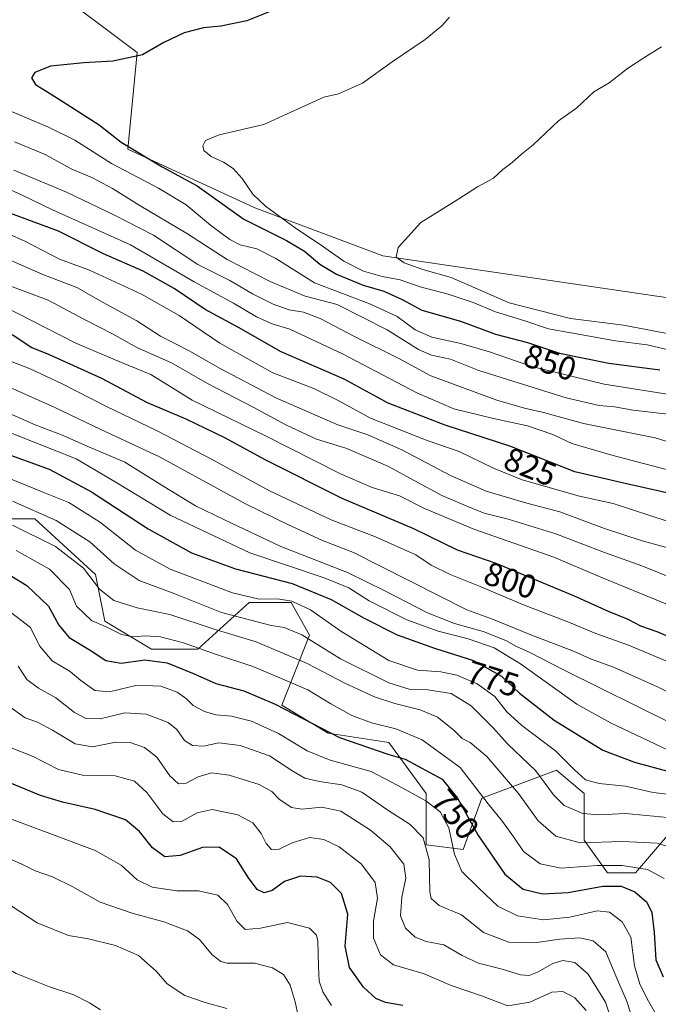
# Model space of a CAD drawing. Units: metres. Extents: x 559653 to 563089, y 4733313 to 4735660.
# Drawn here: x 560596 to 560789, y 4734856 to 4735153 of the extents above; entities that cross this region are included whole.
import ezdxf
from ezdxf.enums import TextEntityAlignment as Align

# ---------------------------------------------------------------- set-up
doc = ezdxf.new("R2010")
doc.units = ezdxf.units.M
doc.header["$MEASUREMENT"] = 0
for name, color, linetype, lineweight in [('Arbolado forestal CxS', 92, 'Continuous', 0), ('Curva de nivel maestra', 30, 'Continuous', 30), ('Curva de nivel normal', 30, 'Continuous', 0), ('Rótulo de curva de nivel directora', 7, 'Continuous', 0)]:
    doc.layers.add(name, color=color, linetype=linetype, lineweight=lineweight)
doc.styles.add('Style-Arial', font='txt')

# ---------------------------------------------------------------- blocks, each defined once
blk = doc.blocks.new('*U4')
at = {"layer": 'Arbolado forestal CxS', "color": 92, "linetype": 'Continuous', "lineweight": 0}
blk.add_polyline3d([(561157.7463, 4735172.2603, 836.9167), (561124.5299, 4735078.2307, 861.8583), (561107.7033, 4735021.2347, 873.3124), (561099.8127, 4734983.1157, 880.811), (561069.3759, 4734967.9093, 886.9293), (561050.8989, 4734970.7453, 887.7196), (560999.8699, 4735000.2045, 883.4327), (560928.8589, 4735035.6963, 875.7544), (560880.2027, 4735051.4703, 871.2726), (560832.5517, 4735063.3099, 867.698), (560705.7785, 4735081.9407, 859.5774), (560667.0305, 4735096.4983, 854.4326), (560628.5855, 4735114.2179, 850.6582), (560631.4301, 4735143.4971, 849.5222), (560603.2487, 4735164.6457, 843.391)], dxfattribs=at)

msp = doc.modelspace()

# ---------------------------------------------------------------- linework, layer by layer
at = {"layer": 'Arbolado forestal CxS', "color": 92, "linetype": 'Continuous', "lineweight": 0}
for points in [[(560603.2487, 4735164.6457, 843.391), (560631.4301, 4735143.4971, 849.5222), (560628.5855, 4735114.2179, 850.6582), (560667.0305, 4735096.4983, 854.4326), (560705.7785, 4735081.9407, 859.5774), (560832.5517, 4735063.3099, 867.698), (560880.2027, 4735051.4703, 871.2726), (560928.8589, 4735035.6963, 875.7544), (560999.8699, 4735000.2045, 883.4327), (561050.8989, 4734970.7453, 887.7196), (561069.3759, 4734967.9093, 886.9293), (561099.8127, 4734983.1157, 880.811), (561107.7033, 4735021.2347, 873.3124), (561124.5299, 4735078.2307, 861.8583), (561157.7463, 4735172.2603, 836.9167)], [(560603.2487, 4735164.6457, 843.391), (560631.4301, 4735143.4971, 849.5222), (560628.5855, 4735114.2179, 850.6582), (560667.0305, 4735096.4983, 854.4326), (560705.7785, 4735081.9407, 859.5774), (560832.5517, 4735063.3099, 867.698), (560880.2027, 4735051.4703, 871.2726), (560928.8589, 4735035.6963, 875.7544), (560999.8699, 4735000.2045, 883.4327), (561050.8989, 4734970.7453, 887.7196), (561069.3759, 4734967.9093, 886.9293), (561099.8127, 4734983.1157, 880.811), (561107.7033, 4735021.2347, 873.3124), (561124.5299, 4735078.2307, 861.8583), (561157.7463, 4735172.2603, 836.9167)], [(560603.2487, 4735164.6457, 843.391), (560631.4301, 4735143.4971, 849.5222), (560628.5855, 4735114.2179, 850.6582), (560667.0305, 4735096.4983, 854.4326), (560705.7785, 4735081.9407, 859.5774), (560832.5517, 4735063.3099, 867.698), (560880.2027, 4735051.4703, 871.2726), (560928.8589, 4735035.6963, 875.7544), (560999.8699, 4735000.2045, 883.4327), (561050.8989, 4734970.7453, 887.7196), (561069.3759, 4734967.9093, 886.9293), (561099.8127, 4734983.1157, 880.811), (561107.7033, 4735021.2347, 873.3124), (561124.5299, 4735078.2307, 861.8583), (561157.7463, 4735172.2603, 836.9167)], [(560799.1085, 4734915.0921, 769.6264), (560782.2065, 4734895.3617, 755.809), (560773.7551, 4734895.3617, 755.457), (560766.7127, 4734905.2263, 762.1837), (560766.7129, 4734919.3203, 769.1143), (560758.2621, 4734926.3665, 768.1584), (560735.7245, 4734917.9109, 754.9038), (560730.0901, 4734902.4089, 746.7606), (560718.8217, 4734903.8179, 740.381), (560718.8221, 4734919.3211, 747.5383), (560707.5547, 4734934.8237, 753.7337), (560689.2437, 4734937.6427, 751.404), (560675.1585, 4734946.0989, 751.6321), (560683.6101, 4734967.2391, 767.1707), (560677.9765, 4734977.1051, 771.8203), (560665.2991, 4734977.1053, 770.8687), (560649.8045, 4734963.0111, 756.3967), (560635.7195, 4734963.0113, 754.5383), (560621.6345, 4734971.4677, 757.0085), (560618.8175, 4734985.5619, 761.9556), (560600.5067, 4735002.4741, 765.3164), (560583.6041, 4735002.4743, 760.5876)], [(560583.6041, 4735002.4743, 760.5876), (560600.5067, 4735002.4741, 765.3164), (560618.8175, 4734985.5619, 761.9556), (560621.6345, 4734971.4677, 757.0085), (560635.7195, 4734963.0113, 754.5383), (560649.8045, 4734963.0111, 756.3967), (560665.2991, 4734977.1053, 770.8687), (560677.9765, 4734977.1051, 771.8203), (560683.6101, 4734967.2391, 767.1707), (560675.1585, 4734946.0989, 751.6321), (560689.2437, 4734937.6427, 751.404), (560707.5547, 4734934.8237, 753.7337), (560718.8221, 4734919.3211, 747.5383), (560718.8217, 4734903.8179, 740.381), (560730.0901, 4734902.4089, 746.7606), (560735.7245, 4734917.9109, 754.9038), (560758.2621, 4734926.3665, 768.1584), (560766.7129, 4734919.3203, 769.1143), (560766.7127, 4734905.2263, 762.1837), (560773.7551, 4734895.3617, 755.457), (560782.2065, 4734895.3617, 755.809), (560799.1085, 4734915.0921, 769.6264)], [(560799.1085, 4734915.0921, 769.6264), (560782.2065, 4734895.3617, 755.809), (560773.7551, 4734895.3617, 755.457), (560766.7127, 4734905.2263, 762.1837), (560766.7129, 4734919.3203, 769.1143), (560758.2621, 4734926.3665, 768.1584), (560735.7245, 4734917.9109, 754.9038), (560730.0901, 4734902.4089, 746.7606), (560718.8217, 4734903.8179, 740.381), (560718.8221, 4734919.3211, 747.5383), (560707.5547, 4734934.8237, 753.7337), (560689.2437, 4734937.6427, 751.404), (560675.1585, 4734946.0989, 751.6321), (560683.6101, 4734967.2391, 767.1707), (560677.9765, 4734977.1051, 771.8203), (560665.2991, 4734977.1053, 770.8687), (560649.8045, 4734963.0111, 756.3967), (560635.7195, 4734963.0113, 754.5383), (560621.6345, 4734971.4677, 757.0085), (560618.8175, 4734985.5619, 761.9556), (560600.5067, 4735002.4741, 765.3164), (560583.6041, 4735002.4743, 760.5876)], [(560799.1085, 4734915.0921, 769.6264), (560782.2065, 4734895.3617, 755.809), (560773.7551, 4734895.3617, 755.457), (560766.7127, 4734905.2263, 762.1837), (560766.7129, 4734919.3203, 769.1143), (560758.2621, 4734926.3665, 768.1584), (560735.7245, 4734917.9109, 754.9038), (560730.0901, 4734902.4089, 746.7606), (560718.8217, 4734903.8179, 740.381), (560718.8221, 4734919.3211, 747.5383), (560707.5547, 4734934.8237, 753.7337), (560689.2437, 4734937.6427, 751.404), (560675.1585, 4734946.0989, 751.6321), (560683.6101, 4734967.2391, 767.1707), (560677.9765, 4734977.1051, 771.8203), (560665.2991, 4734977.1053, 770.8687), (560649.8045, 4734963.0111, 756.3967), (560635.7195, 4734963.0113, 754.5383), (560621.6345, 4734971.4677, 757.0085), (560618.8175, 4734985.5619, 761.9556), (560600.5067, 4735002.4741, 765.3164), (560583.6041, 4735002.4743, 760.5876)]]:
    msp.add_polyline3d(points, dxfattribs=at)
at = {"layer": 'Curva de nivel maestra', "color": 30, "linetype": 'Continuous', "lineweight": 30, "flags": 128}
for points, elevation in [([(560672.68, 4735156.2801), (560664.6, 4735153.0401), (560656.71, 4735151.4701), (560651.52, 4735150.9301), (560645.7, 4735149.4401), (560639.52, 4735146.4901), (560633.02, 4735142.8001), (560624.05, 4735140.8701), (560615.34, 4735140.4101), (560605.25, 4735139.3601), (560600.47, 4735137.3901), (560599.41, 4735135.8301), (560600.62, 4735133.8001), (560606.53, 4735130.2201), (560619.91, 4735121.6401), (560626.58, 4735116.3801)], 850), ([(560626.58, 4735116.3801), (560638.99, 4735108.9001), (560649.58, 4735103.1501), (560663.67, 4735093.0701), (560676.58, 4735086.5901), (560682.1, 4735083.3901), (560686.72, 4735079.4401), (560691.7, 4735076.4101), (560699.76, 4735073.0701), (560706.01, 4735071.2601), (560711.58, 4735068.8201), (560717.58, 4735065.5201), (560729.22, 4735062.1801), (560739.86, 4735058.3401), (560749.56, 4735055.7301), (560759.23, 4735052.5101), (560774.14, 4735049.5601), (560789.52, 4735047.4801)], 850), ([(560795.7, 4735009.3701), (560779.04, 4735013.1401), (560763.81, 4735016.6701), (560744.22, 4735024.4001), (560724.6, 4735030.7701), (560707.41, 4735037.4301), (560694.06, 4735044.6801), (560675.03, 4735052.9001), (560662.09, 4735060.3001), (560652, 4735065.7901), (560642.6, 4735072.1201), (560633.25, 4735077.3601), (560621.27, 4735082.5401), (560607.62, 4735089.4501), (560592.95, 4735094.9201)], 825), ([(560593.64, 4735058.1601), (560599.56, 4735054.2601), (560604.79, 4735052.1601), (560620.66, 4735044.9801), (560634.49, 4735037.6201), (560646.13, 4735032.6401), (560657.89, 4735027.0601), (560670.22, 4735020.2801), (560693.37, 4735008.7201), (560715.02, 4734999.5001), (560728.28, 4734993.0501), (560739.97, 4734989.0601), (560763.61, 4734979.1401), (560773.98, 4734974.4801), (560779.84, 4734972.1001), (560783.72, 4734970.1201), (560788.64, 4734968.3301), (560812.29, 4734958.2801)], 800), ([(560589.65, 4735022.9501), (560604.77, 4735017.4201), (560617.64, 4735010.5901), (560634.72, 4734999.4501), (560647.83, 4734992.1201), (560661.21, 4734987.3401), (560678.28, 4734982.9001), (560690.1, 4734978.0001), (560700.09, 4734972.3601), (560710.14, 4734967.3801), (560721.36, 4734963.3101), (560733.19, 4734959.6001), (560741.68, 4734954.8101), (560747.11, 4734949.6801), (560757.61, 4734941.5301), (560772.33, 4734932.4501), (560781.9, 4734928.8401), (560791.57, 4734926.2101)], 775), ([(560588.56, 4734988.0101), (560598.06, 4734982.3001), (560604.61, 4734976.0201), (560607.69, 4734970.2801), (560610.88, 4734966.5001), (560617.24, 4734962.6701), (560621.91, 4734959.5601), (560626.62, 4734958.7701), (560633.77, 4734959.7801), (560640.54, 4734958.8401), (560648.65, 4734955.6001), (560655.26, 4734952.6601), (560663.69, 4734950.4101), (560673.22, 4734946.4101), (560692.64, 4734936.3001), (560707.62, 4734931.1101), (560712.56, 4734929.7201), (560723.66, 4734923.7401), (560728.33, 4734917.9401), (560734.52, 4734906.9001), (560742.64, 4734894.9901), (560748.19, 4734890.4101), (560754.06, 4734889.0401), (560761.82, 4734889.3801), (560772.34, 4734891.3301), (560777.9, 4734891.3101), (560781.97, 4734889.6401), (560785.63, 4734886.5001), (560787.15, 4734883.3601), (560787.88, 4734877.3101), (560788.37, 4734869.0001), (560790.53, 4734863.9201)], 750), ([(560711.84, 4734855.2501), (560706.56, 4734856.1401), (560703.61, 4734857.3501), (560699.87, 4734860.7801), (560695.64, 4734866.7101), (560694.41, 4734873.1501), (560695.14, 4734882.8901), (560693.23, 4734889.0901), (560689.88, 4734892.4101), (560685.91, 4734894.1001), (560680.81, 4734894.4001), (560676.04, 4734892.7901), (560672.24, 4734890.0401), (560669.9, 4734889.2901), (560667.77, 4734890.3601), (560665.14, 4734893.9001), (560661.47, 4734899.6101), (560656.24, 4734903.1701), (560651.22, 4734903.0501), (560644.44, 4734900.5601), (560639.81, 4734900.2401), (560636.08, 4734902.9001), (560632.16, 4734907.9101), (560627.86, 4734911.3501), (560618.7, 4734914.5601), (560608.81, 4734916.7001), (560602.19, 4734918.7901), (560586.91, 4734924.9701)], 725)]:
    msp.add_lwpolyline(points, dxfattribs=dict(at, elevation=elevation))
at = {"layer": 'Curva de nivel normal', "color": 30, "linetype": 'Continuous', "lineweight": 0, "flags": 128}
for points, elevation in [([(560725.9, 4735154.1801), (560723.57, 4735151.5401), (560718.57, 4735147.4601), (560708.62, 4735140.7001), (560699.58, 4735134.2401), (560692.33, 4735130.9701), (560687.91, 4735129.9601), (560669.74, 4735121.7001), (560656.24, 4735118.5801), (560652.12, 4735116.8701), (560651.29, 4735115.2701), (560651.6, 4735113.8301), (560653.83, 4735112.0301), (560657.6, 4735110.3201), (560660.46, 4735108.4101), (560663.15, 4735105.3901), (560666.43, 4735100.6301), (560670.28, 4735096.9601), (560679.25, 4735090.4601), (560687.55, 4735084.9501), (560693.94, 4735080.3501), (560699.86, 4735077.3601), (560705.51, 4735075.7601), (560710.96, 4735074.6801), (560717.09, 4735072.5701), (560725.57, 4735070.4201), (560733.07, 4735067.9001), (560739.85, 4735065.0601), (560748.74, 4735062.3601), (560755.84, 4735059.8901), (560776.18, 4735056.2801), (560785.76, 4735055.0401), (560802.02, 4735051.2201)], 855), ([(560790.11, 4735145.2401), (560784.75, 4735141.8901), (560779.78, 4735138.6501), (560774.23, 4735134.3201), (560769.61, 4735131.5401), (560764.41, 4735126.7501), (560758.94, 4735122.8301), (560751.23, 4735115.5401), (560747.72, 4735112.7401), (560744.84, 4735110.2001), (560742.05, 4735108.0501), (560739.23, 4735105.5201), (560734.36, 4735102.8801), (560728.74, 4735099.1901), (560717.24, 4735092.0801), (560710.35, 4735084.4601), (560709.8, 4735081.5601), (560712.18, 4735079.8901), (560717.9, 4735077.8301), (560726.39, 4735075.4101), (560743.94, 4735067.7201), (560762.52, 4735063.0801), (560778.55, 4735061.0401), (560806.64, 4735055.6201)], 860), ([(560589.3, 4735127.3401), (560604.57, 4735120.9201), (560612.62, 4735116.9601), (560623.66, 4735109.9201), (560637.88, 4735102.4701), (560646.22, 4735097.4301), (560653.63, 4735091.3101), (560659.44, 4735086.8901), (560662.63, 4735085.3401), (560667.64, 4735084.1201), (560673.42, 4735081.1801), (560685.07, 4735073.7901), (560702, 4735067.3801), (560710.06, 4735063.6301), (560715.5, 4735059.6201), (560720.59, 4735057.4201), (560729.39, 4735055.4701), (560737.98, 4735052.9601), (560750.83, 4735048.5601), (560772.72, 4735043.1201), (560795.06, 4735039.6601)], 845), ([(560594.33, 4735116.4301), (560603.57, 4735112.6401), (560611.44, 4735108.2901), (560617.88, 4735105.5501), (560623.94, 4735102.3901), (560632.05, 4735097.2601), (560646.61, 4735088.6501), (560658.62, 4735080.8601), (560671.71, 4735074.2101), (560682.29, 4735069.7801), (560691.91, 4735067.2701), (560707.08, 4735059.6401), (560716.58, 4735053.6701), (560720.49, 4735051.9601), (560726.25, 4735050.7401), (560734.82, 4735047.3201), (560761.23, 4735039.0201), (560771.23, 4735036.6801), (560775.81, 4735036.2701), (560781.53, 4735035.3501), (560793.84, 4735033.9101)], 840), ([(560422.92, 4735112.7601), (560439.88, 4735104.8601), (560454.81, 4735098.8401), (560475.32, 4735090.7601), (560491.5, 4735085.5301), (560539.42, 4735065.3501), (560557.01, 4735057.4301), (560577.61, 4735049.0401), (560589.23, 4735043.8001), (560606.3, 4735036.2601), (560620.44, 4735029.4801), (560638.16, 4735021.1401), (560664.22, 4735006.9501), (560677.2, 4735000.6001), (560687.46, 4734995.8601), (560696.86, 4734992.2601), (560731.22, 4734974.9401), (560738.9, 4734972.1001), (560750.53, 4734967.3301), (560763.44, 4734962.4101), (560768.59, 4734960.0901), (560775.58, 4734957.5901), (560788.86, 4734951.5801), (560799.6, 4734946.2201)], 790), ([(560594.14, 4735107.8901), (560610.07, 4735101.2001), (560624.57, 4735094.2901), (560636.37, 4735088.2701), (560649.79, 4735079.3401), (560659.46, 4735074.5001), (560666.34, 4735070.5101), (560672.6, 4735067.3201), (560677.44, 4735065.6901), (560681.8, 4735064.9901), (560686.8, 4735063.0501), (560696.98, 4735057.7001), (560710.82, 4735050.7801), (560720.29, 4735045.7201), (560740.29, 4735038.2801), (560748.58, 4735035.8701), (560754.35, 4735034.6301), (560766.45, 4735031.2601), (560788.14, 4735026.9801), (560804.8, 4735021.7601)], 835), ([(560586.58, 4735104.9001), (560596.46, 4735100.4201), (560605.83, 4735095.8701), (560629.41, 4735085.2901), (560648.72, 4735074.0901), (560660.56, 4735067.6301), (560667.49, 4735063.5401), (560672.26, 4735061.4001), (560677.63, 4735059.8501), (560682.59, 4735057.5201), (560693.6, 4735052.3001), (560716.02, 4735040.5001), (560727.26, 4735035.7501), (560739.23, 4735032.7901), (560749.55, 4735030.5901), (560757.15, 4735027.9201), (560762.93, 4735025.2301), (560775.08, 4735021.7001), (560798.49, 4735015.5901)], 830), ([(560588.08, 4735090.5601), (560597.6, 4735086.3001), (560607.97, 4735080.9401), (560616.97, 4735077.6201), (560632.77, 4735070.3401), (560644.12, 4735063.9401), (560656.46, 4735055.5801), (560672.44, 4735046.5601), (560684.89, 4735041.8101), (560692.46, 4735038.1501), (560702.02, 4735032.9001), (560719.16, 4735026.1301), (560728.9, 4735022.7901), (560739.25, 4735017.7501), (560747.96, 4735014.2601), (560765.27, 4735009.2701), (560775.44, 4735007.1101), (560803.21, 4734997.9801)], 820), ([(560589.5, 4735082.2001), (560602.88, 4735076.3801), (560613.22, 4735072.4101), (560621.11, 4735067.8501), (560631.29, 4735062.2801), (560638.53, 4735057.6601), (560647.21, 4735053.2001), (560656.52, 4735047.9501), (560673.36, 4735039.0801), (560692.14, 4735030.8601), (560701.17, 4735027.8001), (560711.47, 4735023.2901), (560726.24, 4735015.5501), (560737.01, 4735010.8201), (560749.33, 4735007.1401), (560759.34, 4735004.5801), (560772.87, 4734999.5501), (560784.26, 4734995.8301), (560796.17, 4734992.5701)], 815), ([(560591.29, 4735073.5501), (560604.51, 4735068.6001), (560615.51, 4735062.7201), (560623.98, 4735058.4001), (560631.29, 4735054.2701), (560641.82, 4735049.6101), (560652.66, 4735043.3201), (560666.53, 4735036.2601), (560676.66, 4735030.7401), (560685.69, 4735026.5401), (560694.58, 4735023.7801), (560707.24, 4735018.3501), (560723.58, 4735009.5301), (560731.67, 4735006.0201), (560736.45, 4735004.1401), (560743.67, 4735002.3201), (560758.05, 4734997.9401), (560772.81, 4734992.2101), (560784.12, 4734988.2001), (560794.58, 4734983.9801)], 810), ([(560590.96, 4735066.8001), (560612.87, 4735055.5801), (560626.64, 4735049.6901), (560635.59, 4735046.0901), (560648.11, 4735038.3001), (560670.3, 4735027.5301), (560692.78, 4735016.1801), (560702.56, 4735011.8901), (560710.84, 4735009.3501), (560718.4, 4735005.5701), (560733.31, 4734999.2801), (560757.51, 4734990.8801), (560771.68, 4734984.8401), (560795.78, 4734974.8701)], 805), ([(560593.11, 4735050.1301), (560599.08, 4735047.7801), (560608.58, 4735043.3401), (560622.12, 4735036.3701), (560637.48, 4735029.0401), (560653.96, 4735020.4701), (560671.44, 4735010.9501), (560690.09, 4735002.1501), (560703.57, 4734996.9701), (560715.78, 4734991.5001), (560720.37, 4734988.4401), (560726.15, 4734985.5501), (560735.18, 4734981.9801), (560748.32, 4734976.4201), (560762.19, 4734971.1201), (560770.22, 4734967.7401), (560780.12, 4734964.2701), (560794.47, 4734958.2101)], 795), ([(560587.44, 4735036.6401), (560600.61, 4735030.9001), (560609.04, 4735027.6201), (560615.56, 4735024.7301), (560627.7, 4735019.6201), (560639.49, 4735012.2201), (560649.09, 4735006.3601), (560657.88, 4735002.1001), (560674.92, 4734994.1001), (560695.11, 4734986.1901), (560706.56, 4734980.5401), (560719.3, 4734974.0401), (560727.41, 4734970.8201), (560736.1, 4734968.3901), (560742.98, 4734965.5901), (560745.97, 4734963.9201), (560750, 4734962.0701), (560760.78, 4734956.5201), (560793.41, 4734940.4501)], 785), ([(560589.02, 4735030.0301), (560612.95, 4735020.5801), (560625.26, 4735013.3201), (560641.46, 4735003.5201), (560665.55, 4734992.2001), (560688.04, 4734984.5801), (560695.51, 4734981.6001), (560701.63, 4734977.6801), (560713, 4734971.9201), (560722.45, 4734968.4401), (560731.56, 4734966.1401), (560739.41, 4734963.4601), (560747.43, 4734958.5601), (560764.44, 4734946.4101), (560774.62, 4734940.7001), (560791.9, 4734932.5901)], 780), ([(560582.16, 4735019.0001), (560595.99, 4735013.3401), (560602.71, 4735010.5701), (560610.74, 4735007.4201), (560620.36, 4735001.2901), (560630.93, 4734992.9901), (560641.38, 4734987.2001), (560660.28, 4734980.0201), (560668.32, 4734978.1301), (560673.89, 4734978.2601), (560678.25, 4734977.5701), (560683.86, 4734974.9001), (560693.02, 4734968.4701), (560707.54, 4734959.6101), (560716.22, 4734956.6701), (560723.33, 4734956.1501), (560728.1, 4734955.1701), (560734.26, 4734952.5001), (560739.61, 4734948.7001), (560743.3, 4734944.0701), (560747.78, 4734939.9601), (560758.01, 4734932.2801), (560763.72, 4734926.4701), (560767.12, 4734923.5401), (560771.26, 4734922.3401), (560779.22, 4734921.5601), (560787.55, 4734919.7001), (560799.7, 4734918.2301)], 770), ([(560791.85, 4734912.1201), (560779.16, 4734913.2601), (560771.15, 4734912.9001), (560766.24, 4734913.3201), (560760.65, 4734915.7301), (560757.42, 4734918.9601), (560752.08, 4734926.2301), (560743.51, 4734934.3901), (560739.15, 4734939.2601), (560732.47, 4734945.8501), (560726.41, 4734949.5701), (560719.34, 4734950.6901), (560714.06, 4734950.8601), (560707.58, 4734952.7901), (560692.91, 4734960.0701), (560681.24, 4734967.3501), (560675.92, 4734969.5801), (560671.94, 4734970.2201), (560656.91, 4734974.0701), (560642.83, 4734979.7101), (560632, 4734983.8001), (560624.47, 4734988.8601), (560617.06, 4734995.4601), (560606.91, 4735001.9601), (560593.72, 4735007.7601)], 765), ([(560593.71, 4735000.5701), (560606.74, 4734994.0401), (560615.16, 4734987.5301), (560620.08, 4734981.1401), (560624.36, 4734977.7601), (560631.44, 4734975.5001), (560641.34, 4734973.4601), (560655.01, 4734968.9901), (560667.47, 4734965.2601), (560682.91, 4734958.6401), (560694.3, 4734952.6901), (560703.24, 4734948.6301), (560709.39, 4734946.5601), (560717.02, 4734944.7001), (560722.26, 4734942.4101), (560727.27, 4734938.5001), (560729.74, 4734935.9901), (560732.19, 4734934.7501), (560737.26, 4734930.5601), (560746.8, 4734919.3101), (560752.73, 4734911.1401), (560758.05, 4734906.4401), (560765.43, 4734904.4101), (560778.31, 4734904.7901), (560788.75, 4734904.3501), (560793.82, 4734902.6801)], 760), ([(560790.83, 4734893.6101), (560785.86, 4734896.3601), (560778.14, 4734897.5401), (560770.57, 4734897.5701), (560759.73, 4734896.7901), (560753.35, 4734898.0901), (560748.36, 4734901.8201), (560745.35, 4734906.1501), (560741.96, 4734910.8401), (560737.65, 4734916.2501), (560729.13, 4734927.1901), (560717.68, 4734935.5901), (560709.68, 4734938.9601), (560702.36, 4734940.7701), (560696.36, 4734942.9501), (560690.02, 4734946.4801), (560683.07, 4734950.7001), (560673.88, 4734954.6501), (560666.4, 4734957.7501), (560654.8, 4734961.6001), (560645.46, 4734964.9801), (560638.46, 4734966.7701), (560633.91, 4734967.0601), (560630.09, 4734966.7001), (560626.64, 4734967.4501), (560622.03, 4734969.7601), (560617.58, 4734971.6401), (560613.12, 4734975.9701), (560610.91, 4734981.0501), (560604.87, 4734987.2501), (560594.85, 4734992.8901)], 755), ([(560590.47, 4734976.2401), (560599.13, 4734969.6001), (560601.91, 4734964.0201), (560605.76, 4734959.4801), (560611.18, 4734956.2401), (560614.35, 4734953.5701), (560618.58, 4734950.5301), (560623.08, 4734950.1001), (560631.42, 4734952.1701), (560638.62, 4734951.7901), (560643.54, 4734949.9701), (560646.38, 4734947.9801), (560648.39, 4734946.0001), (560651.78, 4734944.1401), (560655.26, 4734943.1501), (560660.02, 4734942.7801), (560665.99, 4734941.2301), (560674.19, 4734937.4801), (560682.88, 4734932.2201), (560689.78, 4734929.4201), (560702.2, 4734926.0001), (560710.34, 4734921.7901), (560718.72, 4734917.1801), (560723.11, 4734913.7701), (560725.72, 4734908.9501), (560727.45, 4734900.9701), (560729.61, 4734895.8101), (560734.84, 4734890.7601), (560740.54, 4734885.3201), (560746.47, 4734882.3601), (560754.38, 4734881.1001), (560762.35, 4734881.9401), (560770.57, 4734883.8901), (560774.33, 4734883.4301), (560778.16, 4734880.5601), (560780.83, 4734875.9201), (560781.94, 4734867.1901), (560783.54, 4734861.6501), (560786.18, 4734856.5601), (560788.01, 4734853.1901)], 745), ([(560432.22, 4734960.4001), (560439.13, 4734956.9601), (560449.57, 4734950.6101), (560455.46, 4734947.7301), (560465.67, 4734942.7101), (560485.93, 4734933.1601), (560511.66, 4734920.1201), (560523.36, 4734913.0801), (560534.21, 4734904.2701), (560542.35, 4734897.8301), (560549.5, 4734891.2401), (560554.71, 4734887.5201), (560558.96, 4734885.1801), (560566.97, 4734880.2501), (560575.8, 4734875.4301), (560583.75, 4734870.7201), (560589.61, 4734867.9101), (560594.87, 4734864.9601), (560604.91, 4734860.8701), (560612.24, 4734858.4201), (560617.05, 4734856.0401), (560620.35, 4734853.8801)], 705), ([(560595.44, 4734957.9201), (560598.05, 4734953.8501), (560601.55, 4734951.2001), (560606.87, 4734948.2601), (560612.5, 4734943.9001), (560615.94, 4734942.0001), (560620.25, 4734941.9801), (560627.74, 4734943.8001), (560634.18, 4734943.3201), (560640.76, 4734940.8401), (560643.46, 4734938.7501), (560645.8, 4734935.3901), (560648.13, 4734933.9001), (560651.47, 4734933.7201), (560656.13, 4734934.7201), (560662.58, 4734933.8401), (560671.47, 4734930.7101), (560678.51, 4734926.1001), (560682.2, 4734924.0401), (560686.59, 4734922.9701), (560693.37, 4734922.0001), (560699.36, 4734919.7801), (560707.3, 4734914.2801), (560713.99, 4734910.0001), (560717.99, 4734905.9701), (560719.81, 4734899.3001), (560719.96, 4734889.6101), (560720.43, 4734887.6001), (560722.82, 4734885.4901), (560729.57, 4734882.6101), (560736.23, 4734877.3201), (560743.88, 4734874.4401), (560751.76, 4734874.1801), (560759.24, 4734875.3001), (560765.36, 4734875.7001), (560769.36, 4734874.7701), (560773.27, 4734871.4201), (560775.9, 4734864.9301), (560779.72, 4734856.2101), (560782.09, 4734848.2701)], 740), ([(560776, 4734847.7401), (560773.12, 4734856.2701), (560767.93, 4734864.7301), (560763.83, 4734868.2401), (560760.23, 4734868.8601), (560757.23, 4734867.9801), (560752.59, 4734865.3601), (560750.04, 4734864.2701), (560747.45, 4734864.5301), (560741.82, 4734866.2401), (560734.69, 4734868.0701), (560729.76, 4734870.3801), (560724.22, 4734873.6001), (560718.84, 4734874.5801), (560715.54, 4734875.9401), (560712.66, 4734878.6001), (560711.06, 4734882.4001), (560711.52, 4734887.9801), (560712.67, 4734893.7201), (560712.1, 4734897.9701), (560708, 4734903.2601), (560701.98, 4734908.3001), (560693.06, 4734913.9701), (560687.31, 4734915.2701), (560681.29, 4734914.6201), (560678.1, 4734915.1501), (560674.43, 4734917.6901), (560672.2, 4734919.9201), (560668.32, 4734922.0401), (560659.24, 4734924.9001), (560653.89, 4734925.6401), (560649.92, 4734924.4001), (560646.29, 4734922.4601), (560643.9, 4734922.3001), (560641.31, 4734924.7101), (560637.41, 4734930.3601), (560633.64, 4734933.2501), (560629.3, 4734934.8001), (560624.94, 4734934.8401), (560617.88, 4734933.4901), (560612.64, 4734934.3701), (560605.84, 4734938.5601), (560601.23, 4734940.9501), (560597.54, 4734942.2601), (560593.26, 4734945.3101)], 735), ([(560592.82, 4734933.4001), (560599.92, 4734930.5201), (560607.58, 4734926.6301), (560614.91, 4734924.8601), (560624.76, 4734924.6601), (560630.65, 4734923.0401), (560634.39, 4734919.6901), (560639.18, 4734913.2001), (560642.3, 4734910.7401), (560645, 4734911.0301), (560649.62, 4734913.5601), (560654.12, 4734914.4901), (560661.84, 4734912.9101), (560666.38, 4734910.4501), (560668.9, 4734907.2401), (560670.41, 4734904.2001), (560672.09, 4734902.4201), (560674.39, 4734902.5601), (560678.28, 4734904.4801), (560683.58, 4734906.0201), (560687.9, 4734905.4901), (560692.54, 4734903.2201), (560699.26, 4734897.9501), (560703.44, 4734892.4001), (560704.11, 4734887.6901), (560702.94, 4734880.7401), (560702.91, 4734875.6501), (560705.01, 4734870.5701), (560708.98, 4734867.5301), (560718.22, 4734864.7901), (560726.42, 4734861.2501), (560735.57, 4734858.1901), (560743.56, 4734855.1101), (560750.19, 4734856.2801), (560756.89, 4734859.2701), (560760.22, 4734859.5101), (560763.8, 4734857.5101), (560767.24, 4734853.7201)], 730), ([(560587.66, 4734913.7201), (560618.7, 4734902.1201), (560626.55, 4734897.7001), (560631.48, 4734893.2001), (560636, 4734891.0601), (560643.43, 4734889.9001), (560650.02, 4734889.9501), (560655.8, 4734888.6101), (560658.76, 4734885.8101), (560661.65, 4734880.6601), (560664.13, 4734878.2001), (560668.78, 4734878.5901), (560676.93, 4734880.3501), (560683.6, 4734878.5801), (560685.67, 4734876.4601), (560686.1, 4734874.7401), (560686.27, 4734867.0601), (560686.53, 4734862.5601), (560687.61, 4734859.3401), (560690.2, 4734855.2701)], 720), ([(560587.98, 4734901.7501), (560596.35, 4734898.0801), (560600.56, 4734896.0001), (560605.85, 4734894.1401), (560611.99, 4734891.1101), (560620.27, 4734886.5001), (560629.93, 4734883.1201), (560639.51, 4734880.5601), (560646.66, 4734877.8301), (560650.25, 4734875.1801), (560654.13, 4734870.5501), (560656.77, 4734868.5301), (560658.68, 4734868.0801), (560666.95, 4734868.0001), (560672.39, 4734866.6701), (560675.68, 4734864.6201), (560677.76, 4734861.3601), (560679.28, 4734856.3001), (560680.19, 4734852.1001)], 715), ([(560658.56, 4734854.2901), (560652.03, 4734856.1001), (560645.89, 4734858.2901), (560640.5, 4734861.7801), (560637.22, 4734865.6201), (560631.82, 4734870.3701), (560624.85, 4734873.4001), (560616.69, 4734875.4201), (560610.68, 4734876.4101), (560601.2, 4734880.2601), (560587.66, 4734889.0601)], 710)]:
    msp.add_lwpolyline(points, dxfattribs=dict(at, elevation=elevation))

# ---------------------------------------------------------------- block references
at = {"layer": 'Arbolado forestal CxS', "color": 92, "linetype": 'Continuous', "lineweight": 0}
msp.add_blockref('*U4', (0, 0), dxfattribs=at)

# ---------------------------------------------------------------- texts
at = {"layer": 'Rótulo de curva de nivel directora', "color": 7, "linetype": 'Continuous', "lineweight": 0, "style": 'Style-Arial'}
for s, rotation, p in [('850', 341.582838, (560756.3788, 4735049.7463)), ('825', 338.466265, (560750.3637, 4735018.1761)), ('800', 341.154399, (560744.3308, 4734983.8445)), ('775', 342.587967, (560739.0342, 4734954.0666)), ('750', 308.840141, (560727.7687, 4734913.0166))]:
    msp.add_text(s, height=7, rotation=rotation, dxfattribs=at).set_placement(p, align=Align.MIDDLE_CENTER)

doc.saveas('drawing.dxf')
